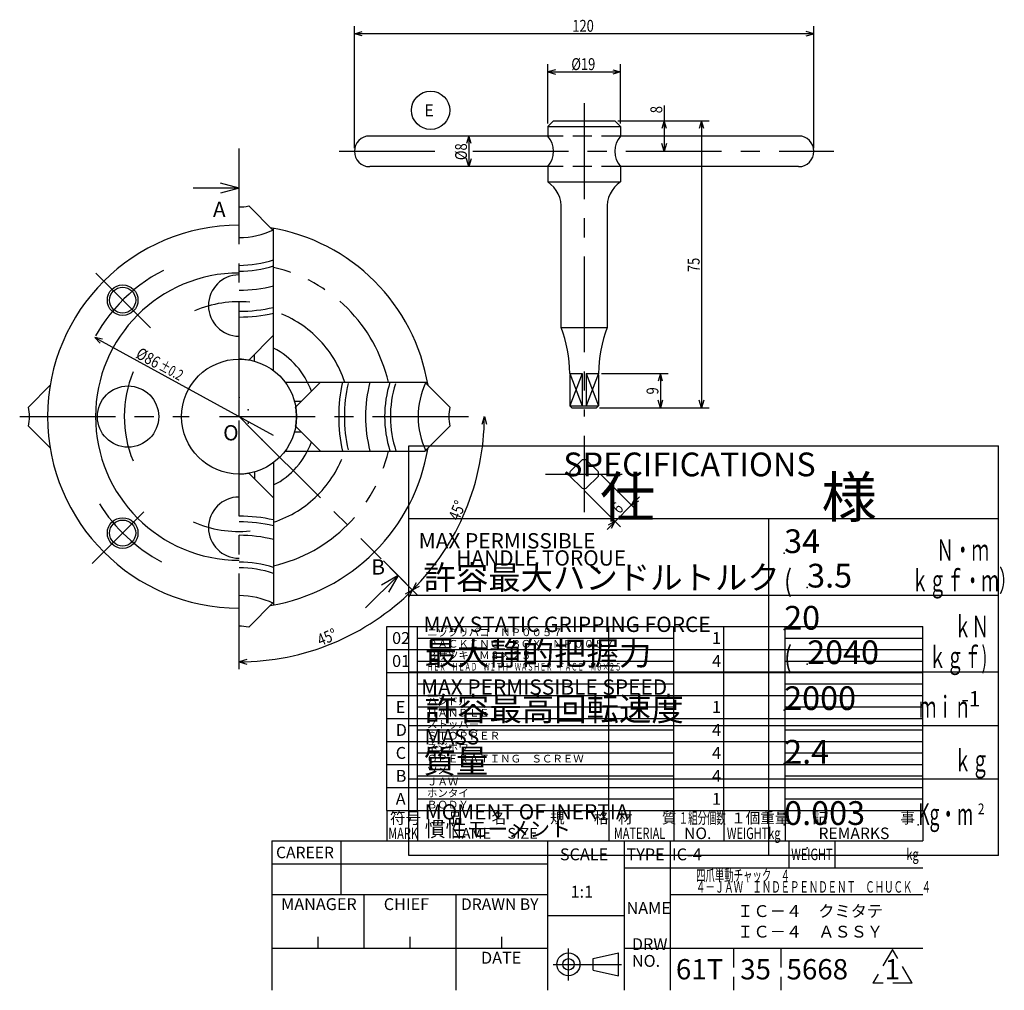
# Model space of a CAD drawing. Extents: x 31 to 431, y 12 to 265.
# Drawn here: x 174 to 431, y 12 to 265 of the extents above; entities that cross this region are included whole.
import ezdxf

# ---------------------------------------------------------------- set-up
doc = ezdxf.new("R2010")
doc.units = 0
doc.header["$LTSCALE"] = 20
for name, pattern in [('CENTER', [2, 1.25, -0.25, 0.25, -0.25]), ('HIDDEN', [0.375, 0.25, -0.125]), ('PHANTOM', [2.5, 1.25, -0.25, 0.25, -0.25, 0.25, -0.25])]:
    doc.linetypes.add(name, pattern=pattern)
for name, color, linetype in [('A0', 7, 'CONTINUOUS'), ('BM0', 7, 'CONTINUOUS'), ('MAIN0', 7, 'CONTINUOUS'), ('WAKU0', 7, 'CONTINUOUS')]:
    doc.layers.add(name, color=color, linetype=linetype)
doc.styles.add('KNJYOKO', font='TXT', dxfattribs={"bigfont": 'BIGFONT'})
doc.dimstyles.get("Standard").update_dxf_attribs({"dimtxt": 2.5, "dimasz": 2.5, "dimexe": 1.25, "dimexo": 0.625, "dimtad": 1, "dimcen": 2.5, "dimazin": 3, "dimtfac": 1, "dimtmove": 0, "dimatfit": 3})

# ---------------------------------------------------------------- blocks, each defined once
blk = doc.blocks.new('*D9')
at = {"layer": 'MAIN0', "color": 0, "linetype": 'BYBLOCK'}
for p, q in [((193.74, 182.5), (240.36, 156.95)), ((195.78, 182.06), (193.74, 182.5)), ((193.74, 182.5), (195.2, 181.01))]:
    blk.add_line(p, q, dxfattribs=at)
for s, height, width, p in [('%%c86', 3.1, 0.8, (204.22, 177.32)), ('%%p0.2', 2.8, 0.7, (210.26, 174.19))]:
    blk.add_text(s, height=height, rotation=331.2707, dxfattribs=dict(at, width=width)).set_placement(p)
blk = doc.blocks.new('*D13')
at = {"layer": 'MAIN0', "color": 0, "linetype": 'BYBLOCK'}
for p, q in [((269.15, 124.13), (278.14, 115.14)), ((274.88, 115.56), (276.72, 116.55)), ((276.72, 116.55), (275.73, 114.71)), ((233.44, 98.4), (231.44, 97.8)), ((231.44, 97.8), (233.44, 97.2))]:
    blk.add_line(p, q, dxfattribs=at)
blk.add_arc((231.44, 161.83), 64.03, 270, 315, dxfattribs=at)
at = {"layer": 'MAIN0', "color": 0, "linetype": 'BYBLOCK', "width": 0.8}
blk.add_text('45%%d', height=3.1, rotation=22.5, dxfattribs=at).set_placement((252.66, 101.85))
blk = doc.blocks.new('*D14')
at = {"layer": 'MAIN0', "color": 0, "linetype": 'BYBLOCK'}
for p, q in [((294.88, 159.83), (295.48, 161.83)), ((295.48, 161.83), (296.08, 159.83)), ((269.15, 124.13), (278.14, 115.14)), ((277.71, 118.39), (276.72, 116.55)), ((276.72, 116.55), (278.56, 117.54))]:
    blk.add_line(p, q, dxfattribs=at)
blk.add_arc((231.44, 161.83), 64.03, 315, 360, dxfattribs=at)
at = {"layer": 'MAIN0', "color": 0, "linetype": 'BYBLOCK', "width": 0.8}
blk.add_text('45%%d', height=3.1, rotation=67.5, dxfattribs=at).set_placement((288.86, 134.42))
blk = doc.blocks.new('*D15')
at = {"layer": 'MAIN0', "color": 0, "linetype": 'BYBLOCK'}
for p, q in [((261.54, 231.91), (261.54, 263.83)), ((261.54, 261.83), (263.54, 262.43)), ((381.54, 261.83), (379.54, 262.43)), ((381.54, 231.91), (381.54, 263.83)), ((381.54, 261.83), (261.54, 261.83)), ((263.54, 261.23), (261.54, 261.83)), ((379.54, 261.23), (381.54, 261.83))]:
    blk.add_line(p, q, dxfattribs=at)
at = {"layer": 'MAIN0', "color": 0, "linetype": 'BYBLOCK', "width": 0.8}
blk.add_text('120', height=3.1, dxfattribs=at).set_placement((318.44, 262.33))
blk = doc.blocks.new('*D16')
at = {"layer": 'MAIN0', "color": 0, "linetype": 'BYBLOCK'}
for p, q in [((312.04, 238.41), (312.04, 253.83)), ((314.04, 252.43), (312.04, 251.83)), ((329.04, 252.43), (331.04, 251.83)), ((331.04, 238.41), (331.04, 253.83)), ((312.04, 251.83), (331.04, 251.83)), ((312.04, 251.83), (314.04, 251.23)), ((331.04, 251.83), (329.04, 251.23))]:
    blk.add_line(p, q, dxfattribs=at)
at = {"layer": 'MAIN0', "color": 0, "linetype": 'BYBLOCK', "width": 0.8}
blk.add_text('%%c19', height=3.1, dxfattribs=at).set_placement((318.19, 252.33))
blk = doc.blocks.new('*D17')
at = {"layer": 'MAIN0', "color": 0, "linetype": 'BYBLOCK'}
for p, q in [((291.44, 235.11), (290.84, 233.11)), ((291.44, 235.11), (291.44, 227.11)), ((292.04, 233.11), (291.44, 235.11)), ((291.44, 227.11), (290.84, 229.11)), ((292.04, 229.11), (291.44, 227.11))]:
    blk.add_line(p, q, dxfattribs=at)
at = {"layer": 'MAIN0', "color": 0, "linetype": 'BYBLOCK', "width": 0.8}
blk.add_text('%%c8', height=3.1, rotation=90, dxfattribs=at).set_placement((290.94, 228.81))
blk = doc.blocks.new('*D18')
at = {"layer": 'MAIN0', "color": 0, "linetype": 'BYBLOCK'}
for p, q in [((342.44, 243.1), (342.44, 231.11)), ((330.34, 239.11), (344.44, 239.11)), ((342.44, 239.11), (341.84, 237.11)), ((343.04, 237.11), (342.44, 239.11)), ((342.44, 231.11), (341.84, 233.11)), ((343.04, 233.11), (342.44, 231.11))]:
    blk.add_line(p, q, dxfattribs=at)
at = {"layer": 'MAIN0', "color": 0, "linetype": 'BYBLOCK', "width": 0.8}
blk.add_text('8', height=3.1, rotation=90, dxfattribs=at).set_placement((341.94, 241.05))
blk = doc.blocks.new('*D19')
at = {"layer": 'MAIN0', "color": 0, "linetype": 'BYBLOCK'}
for p, q in [((330.34, 239.11), (354.2, 239.11)), ((352.2, 239.11), (351.6, 237.11)), ((352.2, 239.11), (352.2, 164.11)), ((352.8, 237.11), (352.2, 239.11)), ((352.2, 164.11), (351.6, 166.11)), ((352.8, 166.11), (352.2, 164.11)), ((325.59, 164.11), (354.2, 164.11))]:
    blk.add_line(p, q, dxfattribs=at)
at = {"layer": 'MAIN0', "color": 0, "linetype": 'BYBLOCK', "width": 0.8}
blk.add_text('75', height=3.1, rotation=90, dxfattribs=at).set_placement((351.7, 199.56))
blk = doc.blocks.new('*D20')
at = {"layer": 'MAIN0', "color": 0, "linetype": 'BYBLOCK'}
for p, q in [((326.09, 173.11), (343.44, 173.11)), ((341.44, 173.11), (340.84, 171.11)), ((341.44, 173.11), (341.44, 164.11)), ((342.04, 171.11), (341.44, 173.11)), ((341.44, 164.11), (340.84, 166.11)), ((342.04, 166.11), (341.44, 164.11)), ((325.59, 164.11), (343.44, 164.11))]:
    blk.add_line(p, q, dxfattribs=at)
at = {"layer": 'MAIN0', "color": 0, "linetype": 'BYBLOCK', "width": 0.8}
blk.add_text('9', height=3.1, rotation=90, dxfattribs=at).set_placement((340.94, 167.61))
blk = doc.blocks.new('*D21')
at = {"layer": 'MAIN0', "color": 0, "linetype": 'BYBLOCK'}
for p, q in [((325.82, 146.79), (335.3, 137.32)), ((321.58, 142.55), (331.05, 133.08)), ((336, 140.86), (327.52, 132.37)), ((333.88, 138.74), (334.87, 140.57)), ((335.72, 139.73), (333.88, 138.74)), ((329.64, 134.49), (327.8, 133.5)), ((328.65, 132.65), (329.64, 134.49))]:
    blk.add_line(p, q, dxfattribs=at)
at = {"layer": 'MAIN0', "color": 0, "linetype": 'BYBLOCK', "width": 0.8}
blk.add_text('6', height=3.1, rotation=45, dxfattribs=at).set_placement((330.7, 136.26))
blk = doc.blocks.new('M5')
at = {"layer": 'MAIN0', "color": 0, "linetype": 'BYBLOCK'}
blk.add_circle((0, 0), 5, dxfattribs=at)
blk.add_text(' E', height=3.1, dxfattribs=at).set_placement((-2.6, -1.55))
blk = doc.blocks.new('M7')
at = {"layer": 'MAIN0', "color": 0, "linetype": 'BYBLOCK'}
for p, q in [((231.44, 218.51), (231.44, 224.51)), ((231.44, 221.51), (219.44, 221.51)), ((231.44, 221.51), (226.61, 222.81)), ((231.44, 221.51), (226.61, 220.22))]:
    blk.add_line(p, q, dxfattribs=at)
blk = doc.blocks.new('M8')
at = {"layer": 'MAIN0', "color": 0, "linetype": 'BYBLOCK'}
for p, q in [((275.06, 118.22), (270.81, 122.46)), ((272.94, 120.34), (264.45, 111.85)), ((272.94, 120.34), (268.61, 117.84)), ((272.94, 120.34), (270.44, 116.01))]:
    blk.add_line(p, q, dxfattribs=at)
blk = doc.blocks.new('M9')
at = {"layer": 'A0', "color": 0, "linetype": 'BYBLOCK'}
for p, q in [((275.77, 47.19), (275.77, 154.19)), ((429.77, 47.19), (429.77, 154.19)), ((369.77, 47.19), (369.77, 135.19)), ((275.77, 115.19), (429.77, 115.19)), ((275.77, 95.19), (429.77, 95.19)), ((275.77, 81.19), (429.77, 81.19)), ((275.77, 67.19), (429.77, 67.19))]:
    blk.add_line(p, q, dxfattribs=at)
for p in [(373.77, 126.19), (379.77, 117.19), (373.77, 106.19), (379.77, 97.19), (373.77, 85.19), (373.77, 71.19), (373.77, 58.19), (379.77, 49.19)]:
    blk.add_point(p, dxfattribs=at)
at = {"layer": 'A0', "color": 0, "linetype": 'BYBLOCK', "style": 'KNJYOKO'}
for s, height, p in [('仕\u3000\u3000\u3000様', 10.6, (325.68, 135.49)), ('許容最大ハンドルトルク\u3000', 6.2, (279.58, 116.71)), ('最大静的把握力', 6.2, (279.89, 96.92)), ('許容最高回転速度\u3000', 6.2, (279.89, 82.39)), ('質量', 6.2, (279.58, 68.78)), ('慣性モーメント', 4, (279.9, 52.13))]:
    blk.add_text(s, height=height, dxfattribs=at).set_placement(p)
at = {"layer": 'A0', "color": 0, "linetype": 'BYBLOCK', "style": 'KNJYOKO', "width": 0.6}
for s, p in [('\u3000\u3000\u3000Ｎ・ｍ', (399.77, 124.19)), ('\u3000\u3000ｋｇｆ・ｍ）', (397.77, 116.19)), ('\u3000\u3000\u3000\u3000ｋＮ', (399.77, 104.19)), ('\u3000\u3000\u3000ｋｇｆ)', (397.77, 96.19)), ('\u3000\u3000ｍｉｎ', (399.77, 83.19)), ('\u3000\u3000\u3000\u3000ｋｇ', (399.77, 69.19))]:
    blk.add_text(s, height=5.6, dxfattribs=at).set_placement(p)
at = {"layer": 'A0', "color": 0, "linetype": 'BYBLOCK', "width": 0.8}
for p in [(373.77, 116.19), (373.77, 96.19)]:
    blk.add_text('(', height=5.6, dxfattribs=at).set_placement(p)
at = {"layer": 'A0', "color": 0, "linetype": 'BYBLOCK'}
for s, p in [('-1', (420.08, 86.13)), ('MOMENT OF INERTIA', (279.9, 56.61))]:
    blk.add_text(s, height=4, dxfattribs=at).set_placement(p)
blk = doc.blocks.new('M10')
at = {"layer": 'A0', "color": 0, "linetype": 'BYBLOCK'}
blk.add_point((373.77, 58.19), dxfattribs=at)

msp = doc.modelspace()

# ---------------------------------------------------------------- linework, layer by layer
at = {"layer": 'A0', "color": 3, "linetype": 'CONTINUOUS'}
for p, q in [((275.766, 154.188), (429.766, 154.188)), ((275.766, 135.188), (429.766, 135.188)), ((429.766, 47.188), (275.766, 47.188))]:
    msp.add_line(p, q, dxfattribs=at)
for p in [(373.766, 55.188), (408.766, 55.188)]:
    msp.add_point(p, dxfattribs=at)
at = {"layer": 'BM0', "color": 3, "linetype": 'CONTINUOUS'}
for p, q in [((270, 107), (410, 107)), ((270, 101), (270, 107)), ((278, 101), (278, 107)), ((328, 101), (328, 107)), ((345, 101), (345, 107)), ((358, 101), (358, 107)), ((374, 101), (374, 107)), ((410, 101), (410, 107)), ((278, 104), (345, 104)), ((374, 104), (410, 104)), ((270, 101), (410, 101)), ((270, 95), (270, 101)), ((278, 95), (278, 101)), ((328, 95), (328, 101)), ((345, 95), (345, 101)), ((358, 95), (358, 101)), ((374, 95), (374, 101)), ((410, 95), (410, 101)), ((278, 98), (345, 98)), ((374, 98), (410, 98)), ((270, 95), (410, 95)), ((270, 89), (270, 95)), ((278, 89), (278, 95)), ((328, 89), (328, 95)), ((345, 89), (345, 95)), ((358, 89), (358, 95)), ((374, 89), (374, 95)), ((410, 89), (410, 95)), ((278, 92), (345, 92)), ((374, 92), (410, 92)), ((270, 89), (410, 89)), ((270, 83), (270, 89)), ((278, 83), (278, 89)), ((328, 83), (328, 89)), ((345, 83), (345, 89)), ((358, 83), (358, 89)), ((374, 83), (374, 89)), ((410, 83), (410, 89)), ((278, 86), (345, 86)), ((374, 86), (410, 86)), ((270, 83), (410, 83)), ((270, 77), (270, 83)), ((278, 77), (278, 83)), ((328, 77), (328, 83)), ((345, 77), (345, 83)), ((358, 77), (358, 83)), ((374, 77), (374, 83)), ((410, 77), (410, 83)), ((278, 80), (345, 80)), ((374, 80), (410, 80)), ((270, 77), (410, 77)), ((270, 71), (270, 77)), ((278, 71), (278, 77)), ((328, 71), (328, 77)), ((345, 71), (345, 77)), ((358, 71), (358, 77)), ((374, 71), (374, 77)), ((410, 71), (410, 77)), ((278, 74), (345, 74)), ((374, 74), (410, 74)), ((270, 71), (410, 71)), ((270, 65), (270, 71)), ((278, 65), (278, 71)), ((328, 65), (328, 71)), ((345, 65), (345, 71)), ((358, 65), (358, 71)), ((374, 65), (374, 71)), ((410, 65), (410, 71)), ((278, 68), (345, 68)), ((374, 68), (410, 68)), ((270, 65), (410, 65)), ((270, 59), (270, 65)), ((278, 59), (278, 65)), ((328, 59), (328, 65)), ((345, 59), (345, 65)), ((358, 59), (358, 65)), ((374, 59), (374, 65)), ((410, 59), (410, 65)), ((278, 62), (345, 62)), ((374, 62), (410, 62)), ((270, 59), (410, 59)), ((270, 59), (270, 51)), ((278, 59), (278, 51)), ((328, 59), (328, 51)), ((345, 59), (345, 51)), ((358, 59), (358, 51)), ((374, 59), (374, 51)), ((410, 59), (410, 51)), ((270, 51), (410, 51))]:
    msp.add_line(p, q, dxfattribs=at)
at = {"layer": 'MAIN0', "color": 3, "linetype": 'CENTER'}
for p, q in [((321.544, 243.641), (321.544, 161.83)), ((231.444, 166.83), (231.444, 234.734)), ((257.535, 231.106), (286.344, 231.106)), ((292.444, 231.106), (386.722, 231.106)), ((194.011, 199.264), (208.296, 184.979)), ((174.151, 161.83), (218.432, 161.83)), ((226.312, 161.83), (295.567, 161.83)), ((231.444, 95.827), (231.444, 161.83)), ((234.98, 158.295), (268.581, 124.693)), ((321.544, 156.83), (321.544, 136.83)), ((311.444, 146.83), (331.444, 146.83)), ((193.074, 123.459), (206.55, 136.936))]:
    msp.add_line(p, q, dxfattribs=at)
at = {"layer": 'MAIN0', "color": 3, "linetype": 'CONTINUOUS'}
for p, q in [((312.044, 237.606), (313.544, 239.106)), ((313.544, 239.106), (329.544, 239.106)), ((329.544, 239.106), (331.044, 237.606)), ((312.044, 237.606), (312.044, 235.106)), ((312.044, 237.606), (331.044, 237.606)), ((331.044, 237.606), (331.044, 235.106)), ((312.044, 235.106), (265.544, 235.106)), ((377.544, 235.106), (331.044, 235.106)), ((312.044, 227.106), (265.544, 227.106)), ((312.044, 227.106), (312.044, 223.106)), ((331.044, 227.106), (331.044, 223.106)), ((377.544, 227.106), (331.044, 227.106)), ((312.044, 223.106), (331.044, 223.106)), ((240.444, 210.33), (233.944, 216.83)), ((315.544, 185.106), (315.544, 215.912)), ((327.544, 215.912), (327.544, 185.106)), ((240.444, 173.83), (240.444, 211.014)), ((233.944, 176.588), (240.444, 183.088)), ((315.544, 185.106), (327.544, 185.106)), ((235.444, 176.287), (235.444, 178.088)), ((317.794, 173.106), (321.013, 173.106)), ((317.794, 173.106), (321.013, 164.606)), ((321.013, 173.106), (317.794, 164.606)), ((317.794, 172.759), (317.794, 164.606)), ((321.013, 173.106), (321.013, 164.606)), ((322.074, 173.106), (322.074, 164.606)), ((322.074, 173.106), (325.294, 173.106)), ((325.294, 173.106), (322.074, 164.606)), ((322.074, 173.106), (325.294, 164.606)), ((325.294, 172.759), (325.294, 164.606)), ((182.117, 170.003), (176.444, 164.33)), ((243.444, 170.83), (280.628, 170.83)), ((246.202, 164.33), (252.702, 170.83)), ((279.944, 170.83), (286.444, 164.33)), ((231.444, 161.83), (231.444, 166.83)), ((245.901, 165.83), (247.702, 165.83)), ((317.794, 164.606), (318.294, 164.106)), ((317.794, 164.606), (325.294, 164.606)), ((325.294, 164.606), (324.794, 164.106)), ((318.294, 164.106), (324.794, 164.106)), ((231.444, 161.83), (234.98, 158.295)), ((182.117, 153.658), (176.444, 159.33)), ((245.901, 157.83), (247.702, 157.83)), ((246.202, 159.33), (252.702, 152.83)), ((279.944, 152.83), (286.444, 159.33)), ((243.444, 152.83), (279.944, 152.83)), ((240.444, 149.83), (240.444, 112.647)), ((317.831, 147.361), (321.013, 150.543)), ((322.074, 150.543), (325.256, 147.361)), ((233.944, 147.073), (240.444, 140.573)), ((235.444, 147.373), (235.444, 145.573)), ((317.831, 146.3), (321.013, 143.118)), ((322.074, 143.118), (325.256, 146.3)), ((240.444, 113.33), (233.944, 106.83))]:
    msp.add_line(p, q, dxfattribs=at)
at = {"layer": 'MAIN0', "color": 3, "linetype": 'HIDDEN'}
for p, q in [((331.044, 235.106), (312.044, 235.106)), ((331.044, 227.106), (312.044, 227.106))]:
    msp.add_line(p, q, dxfattribs=at)
at = {"layer": 'MAIN0', "color": 3, "linetype": 'CONTINUOUS'}
for centre, radius in [((201.039, 192.236), 4), ((201.039, 192.236), 3.4), ((231.444, 161.83), 15), ((202.444, 161.83), 8), ((201.039, 131.425), 4), ((201.039, 131.425), 3.4)]:
    msp.add_circle(centre, radius, dxfattribs=at)
for centre, radius, start, end in [((265.544, 231.106), 4, 90, 270), ((307.46, 231.106), 6.083, 318.88791, 401.11209), ((335.627, 231.106), 6.083, 138.88791, 221.11209), ((377.544, 231.106), 4, 270, 450), ((307.564, 216.478), 8, 355.94448, 415.94448), ((335.524, 216.478), 8, 124.05552, 184.05552), ((231.444, 229.588), 13, 270, 281.08749), ((231.444, 161.83), 50, 90, 270), ((231.444, 161.83), 50, 9.40709, 80.59291), ((231.444, 229.588), 21, 270, 295.37693), ((231.444, 229.83), 28.5, 270, 288.40848), ((231.444, 229.83), 30, 270, 287.4576), ((231.444, 161.83), 37.5, 90, 270), ((231.444, 190.83), 8, 90, 270), ((231.444, 229.83), 35, 270, 284.9006), ((231.444, 229.83), 40.5, 270, 282.83959), ((231.444, 229.83), 42, 270, 282.37363), ((282.794, 172.759), 35, 0.56733, 20.65615), ((360.294, 172.759), 35, 159.34385, 179.43267), ((231.444, 163.83), 13, 78.91251, 90), ((299.444, 161.83), 42, 167.62637, 192.37363), ((299.444, 161.83), 40.5, 167.62637, 192.37363), ((299.444, 161.83), 35, 165.0994, 194.9006), ((299.444, 161.83), 30, 162.5424, 197.4576), ((299.444, 161.83), 28.5, 162.5424, 198.40848), ((299.202, 161.83), 21, 154.62307, 205.37693), ((163.687, 161.83), 13, 348.91251, 371.08749), ((233.444, 161.83), 13, 348.91251, 371.08749), ((299.202, 161.83), 13, 168.91251, 191.08749), ((231.444, 161.83), 50, 279.40709, 350.59291), ((321.544, 146.83), 3.75, 81.8699, 98.1301), ((231.444, 159.83), 13, 270, 281.08749), ((321.544, 146.83), 3.75, 171.8699, 188.1301), ((321.544, 146.83), 3.75, 351.8699, 368.1301), ((321.544, 146.83), 3.75, 261.8699, 278.1301), ((231.444, 132.83), 8, 90, 270), ((231.444, 93.83), 42, 77.62637, 90), ((231.444, 93.83), 40.5, 77.16041, 90), ((231.444, 93.83), 37, 75.92196, 90), ((231.444, 93.83), 30, 72.5424, 90), ((231.444, 93.83), 28.5, 71.59152, 90), ((231.444, 94.073), 21, 64.62307, 90), ((231.444, 94.073), 13, 78.91251, 90)]:
    msp.add_arc(centre, radius, start, end, dxfattribs=at)
at = {"layer": 'MAIN0', "color": 3, "linetype": 'PHANTOM'}
for radius, start, end in [(40, 13.00288, 76.99712), (30, 84.6325, 112.81679), (20, 19.31884, 63.25632), (30, 157.12178, 202.5855), (20, 296.74368, 340.68116), (40, 283.00288, 346.99712), (30, 246.45696, 275.46964)]:
    msp.add_arc((231.444, 161.83), radius, start, end, dxfattribs=at)
at = {"layer": 'MAIN0', "color": 3, "linetype": 'CENTER'}
for radius, start, end in [(43, 117.3421, 156.23368), (29, 18.08001, 71.91999), (29, 288.08001, 341.91999), (43, 211.99041, 241.91001)]:
    msp.add_arc((231.444, 161.83), radius, start, end, dxfattribs=at)
at = {"layer": 'MAIN0', "color": 3, "linetype": 'CONTINUOUS'}
for p in [(312.044, 235.106), (331.044, 235.106), (261.544, 231.106), (381.544, 231.106), (312.044, 227.106), (331.044, 227.106), (201.039, 192.236), (231.444, 166.83), (233.826, 163.58), (231.444, 161.83), (231.444, 161.83), (233.826, 160.08), (237.415, 155.86), (201.039, 131.425)]:
    msp.add_point(p, dxfattribs=at)
at = {"layer": 'WAKU0', "color": 3, "linetype": 'CONTINUOUS'}
for p, q in [((240, 51), (410, 51)), ((240, 51), (240, 12)), ((258, 51), (258, 37)), ((312, 51), (312, 12)), ((332, 51), (332, 12)), ((344, 51), (344, 12)), ((375, 51), (375, 44)), ((387, 51), (387, 44)), ((240, 45), (312, 45)), ((332, 44), (410, 44)), ((240, 37), (312, 37)), ((264, 37), (264, 23)), ((288, 37), (288, 12)), ((344, 37), (410, 37)), ((312, 31.5), (332, 31.5)), ((252, 26), (252, 23)), ((276, 26), (276, 23)), ((300, 26), (300, 23)), ((240, 23), (312, 23)), ((332, 23), (410, 23))]:
    msp.add_line(p, q, dxfattribs=at)
at = {"layer": 'WAKU0', "linetype": 'CENTER'}
for p, q in [((317.447, 14.559), (317.447, 22.899)), ((313.432, 18.78), (331.277, 18.78))]:
    msp.add_line(p, q, dxfattribs=at)
at = {"layer": 'WAKU0', "linetype": 'CONTINUOUS'}
for p, q in [((323.934, 20.28), (330.471, 21.78)), ((330.471, 15.78), (330.471, 21.78)), ((323.934, 17.28), (323.934, 20.28)), ((323.934, 17.28), (330.471, 15.78))]:
    msp.add_line(p, q, dxfattribs=at)
at = {"layer": 'WAKU0', "color": 3, "linetype": 'HIDDEN'}
for p, q in [((360.5, 23), (360.5, 12)), ((372.9, 23), (372.9, 12)), ((402.05, 22.701), (396.94, 13.85)), ((407.16, 13.85), (402.05, 22.701)), ((407.16, 13.85), (396.94, 13.85))]:
    msp.add_line(p, q, dxfattribs=at)
at = {"layer": 'WAKU0', "linetype": 'CONTINUOUS'}
for radius in [3, 1.5]:
    msp.add_circle((317.447, 18.78), radius, dxfattribs=at)
at = {"layer": 'WAKU0', "color": 3, "linetype": 'CONTINUOUS'}
msp.add_point((270, 51), dxfattribs=at)

# ---------------------------------------------------------------- block references
at = {"layer": 'A0', "color": 3, "linetype": 'CONTINUOUS'}
for name in ['M9', 'M10']:
    msp.add_blockref(name, (0, 0), dxfattribs=at)
at = {"layer": 'MAIN0', "color": 3, "linetype": 'CONTINUOUS'}
msp.add_blockref('M5', (281.444, 241.83), dxfattribs=at)
at = {"layer": 'MAIN0', "linetype": 'CONTINUOUS'}
for name in ['M7', 'M8']:
    msp.add_blockref(name, (0, 0), dxfattribs=at)

# ---------------------------------------------------------------- texts
at = {"layer": 'A0', "color": 3, "linetype": 'CONTINUOUS'}
for s, height, p in [('SPECIFICATIONS', 6.2, (316.082, 146.24)), ('MAX PERMISSIBLE', 4, (278.345, 127.392)), ('34 ', 6.2, (373.766, 126.188)), ('        HANDLE TORQUE', 4, (278.345, 122.912)), ('3.5', 6.2, (379.766, 117.188)), ('20', 6.2, (373.766, 106.188)), ('MAX STATIC GRIPPING FORCE', 4, (279.582, 105.581)), ('2040', 6.2, (379.766, 97.188)), ('MAX PERMISSIBLE SPEED', 4, (278.963, 89.192)), ('2000', 6.2, (373.766, 85.188)), ('MASS', 4, (279.891, 76.204)), ('2.4', 6.2, (373.766, 71.188)), ('0.003', 6.2, (373.766, 55.188))]:
    msp.add_text(s, height=height, dxfattribs=at).set_placement(p)
at = {"layer": 'A0', "color": 3, "linetype": 'CONTINUOUS', "style": 'KNJYOKO', "width": 0.6}
msp.add_text('Kg・m', height=5.6, dxfattribs=at).set_placement((408.766, 55.188))
at = {"layer": 'A0', "color": 3, "linetype": 'CONTINUOUS', "width": 0.8}
msp.add_text('2', height=2.8, dxfattribs=at).set_placement((424.366, 57.988))
at = {"layer": 'BM0', "color": 3, "linetype": 'CONTINUOUS'}
for s, height, p in [('02', 3.1, (271.4, 102.45)), ('1', 3.1, (354.94, 102.45)), ('01', 3.1, (271.4, 96.45)), ('4', 3.1, (354.94, 96.45)), (' E', 3.1, (271.4, 84.45)), ('1', 3.1, (354.94, 84.45)), (' D', 3.1, (271.4, 78.45)), ('4', 3.1, (354.94, 78.45)), (' C', 3.1, (271.4, 72.45)), ('4', 3.1, (354.94, 72.45)), (' B', 3.1, (271.4, 66.45)), ('4', 3.1, (354.94, 66.45)), (' A', 3.1, (271.4, 60.45)), ('1', 3.1, (354.94, 60.45)), ('NAME     SIZE', 2.8, (286.79, 51.6)), ('NO.', 3, (347.635, 51.5)), ('REMARKS', 3, (382.735, 51.5))]:
    msp.add_text(s, height=height, dxfattribs=at).set_placement(p)
at = {"layer": 'BM0', "color": 3, "linetype": 'CONTINUOUS', "style": 'KNJYOKO'}
for s, height, p in [('ニヅクリバコ\u3000ＮＰ００５７', 2, (280.5, 104.5)), ('ＰＡＣＫＩＮＧ\u3000ＢＯＸ\u3000ＮＰ００５７', 2, (280.5, 101.5)), ('Ｂザツキ\u3000Ｍ８×２５', 2, (280.5, 98.5)), ('ハンドル', 2, (280.5, 86.5)), ('ＨＡＮＤＬＥ', 2, (280.5, 83.5)), ('ストッパー', 2, (280.5, 80.5)), ('ＳＴＯＰＰＥＲ', 2, (280.5, 77.5)), ('ネジボウ', 2, (280.5, 74.5)), ('ＯＰＥＲＡＴＩＮＧ\u3000ＳＣＲＥＷ', 2, (280.5, 71.5)), ('ツメ', 2, (280.5, 68.5)), ('ＪＡＷ', 2, (280.5, 65.5)), ('ホンタイ', 2, (280.5, 62.5)), ('ＢＯＤＹ', 2, (280.5, 59.5)), ('符号', 3, (270.815, 55.5)), ('品\u3000\u3000名\u3000・\u3000規\u3000\u3000格', 2.8, (285.9, 55.6)), ('材\u3000\u3000質', 2.8, (330.39, 55.6)), ('１個重量', 2.8, (359.89, 55.6)), ('記\u3000\u3000\u3000\u3000\u3000事', 2.8, (381.18, 55.6))]:
    msp.add_text(s, height=height, dxfattribs=at).set_placement(p)
at = {"layer": 'BM0', "color": 3, "linetype": 'CONTINUOUS', "style": 'KNJYOKO', "width": 0.6}
for s, height, p in [('ＨＥＸ\u3000ＨＥＡＤ\u3000ＷＩＴＨ\u3000ＷＡＳＨＥＲ\u3000ＦＡＣＥ\u3000Ｍ８×２５', 2, (280.5, 95.5)), ('１組分個数', 3, (346.25, 55.5))]:
    msp.add_text(s, height=height, dxfattribs=at).set_placement(p)
at = {"layer": 'BM0', "color": 3, "linetype": 'CONTINUOUS', "width": 0.7}
for s, p in [('MARK', (270.4, 51.5)), ('MATERIAL', (329.3, 51.5)), ('WEIGHTkg', (358.8, 51.5))]:
    msp.add_text(s, height=3, dxfattribs=at).set_placement(p)
at = {"layer": 'MAIN0', "color": 3, "linetype": 'CONTINUOUS'}
for s, p in [('A', (224.614, 213.932)), ('O', (227.278, 155.602)), ('B', (265.963, 120.558))]:
    msp.add_text(s, height=4, dxfattribs=at).set_placement(p)
at = {"layer": 'WAKU0', "color": 3, "linetype": 'CONTINUOUS'}
for s, height, p in [('CAREER', 3, (241.085, 46.5)), ('SCALE', 3.1, (315.215, 45.95)), ('TYPE', 3.1, (332.61, 45.95)), ('IC-4', 3.1, (344.482, 45.95)), ('1:1', 3.1, (318.005, 36.2)), ('MANAGER', 3.1, (242.425, 32.95)), ('CHIEF', 3.1, (269.215, 32.95)), ('DRAWN BY', 3, (289.385, 33)), ('NAME', 3.1, (332.61, 31.95)), ('DRW', 3.1, (334.005, 22.5)), ('DATE', 3.1, (294.61, 18.95)), ('NO.', 3.1, (334.005, 18.133)), ('61T', 5.3, (345.5, 14.85)), ('35', 5.3, (362.3, 14.85)), ('5668', 5.3, (374.4, 14.85)), ('1', 5.3, (400, 14.85))]:
    msp.add_text(s, height=height, dxfattribs=at).set_placement(p)
at = {"layer": 'WAKU0', "color": 3, "linetype": 'CONTINUOUS', "width": 0.7}
for s, p in [('WEIGHT', (375.6, 46)), ('kg', (405.7, 46))]:
    msp.add_text(s, height=3, dxfattribs=at).set_placement(p)
at = {"layer": 'WAKU0', "color": 3, "linetype": 'CONTINUOUS', "style": 'KNJYOKO', "width": 0.6}
for s, p in [('四爪単動チャック\u3000４', (350.75, 40.5)), ('４－ＪＡＷ\u3000ＩＮＤＥＰＥＮＤＥＮＴ\u3000ＣＨＵＣＫ\u3000４', (350.75, 37.5))]:
    msp.add_text(s, height=3, dxfattribs=at).set_placement(p)
at = {"layer": 'WAKU0', "color": 3, "linetype": 'CONTINUOUS', "style": 'KNJYOKO'}
for s, p in [('ＩＣ－４\u3000クミタテ', (361.53, 31.133)), ('ＩＣ－４\u3000ＡＳＳＹ', (361.53, 25.767))]:
    msp.add_text(s, height=3.1, dxfattribs=at).set_placement(p)

# ---------------------------------------------------------------- dimensions: what is measured, and where the dimension line sits
at = {"layer": 'MAIN0', "color": 3, "linetype": 'CONTINUOUS'}
for base, p1, p2, angle, picture, middle in [((381.544, 261.83), (261.544, 231.106), (381.544, 231.106), 180, '*D15', (321.544, 262.33)), ((342.444, 239.106), (387.722, 231.106), (329.544, 239.106), 90, '*D18', (341.944, 242.047)), ((352.201, 239.106), (324.794, 164.106), (329.544, 239.106), 90, '*D19', (351.701, 201.606)), ((291.444, 235.106), (312.044, 227.106), (312.044, 235.106), 90, '*D17', (290.944, 231.106)), ((341.444, 173.106), (324.794, 164.106), (325.294, 173.106), 90, '*D20', (340.944, 168.606))]:
    dim = msp.add_linear_dim(base=base, p1=p1, p2=p2, angle=angle, dimstyle='Standard', dxfattribs=at)
    dim.commit()
    dim.dimension.update_dxf_attribs({"geometry": picture, "text_midpoint": middle})
dim = msp.add_linear_dim(base=(312.044, 251.83), p1=(331.044, 237.606), p2=(312.044, 237.606), dimstyle='Standard', dxfattribs=at)
dim.commit()
dim.dimension.update_dxf_attribs({"geometry": '*D16', "text_midpoint": (321.544, 252.33)})
dim = msp.add_diameter_dim_2p(p1=(193.738, 182.499), p2=(269.151, 141.161), dimstyle='Standard', dxfattribs=at)
dim.commit()
dim.dimension.update_dxf_attribs({"geometry": '*D9', "text_midpoint": (207.159, 175.712)})
for base, line1, line2, picture, middle in [((255.948, 102.673), ((231.444, 97.799), (231.444, 161.83)), ((267.874, 125.4), (268.581, 124.693)), '*D13', (255.757, 103.135)), ((290.602, 137.327), ((268.581, 124.693), (267.874, 125.4)), ((231.444, 161.83), (295.476, 161.83)), '*D14', (290.14, 137.518))]:
    dim = msp.add_angular_dim_2l(base=base, line1=line1, line2=line2, dimstyle='Standard', dxfattribs=at)
    dim.commit()
    dim.dimension.update_dxf_attribs({"geometry": picture, "text_midpoint": middle, "dimtype": 130})
dim = msp.add_aligned_dim(p1=(321.013, 143.118), p2=(325.256, 147.361), distance=-12.198, dimstyle='Standard', dxfattribs=at)
dim.commit()
dim.dimension.update_dxf_attribs({"geometry": '*D21', "text_midpoint": (331.406, 136.968)})

doc.saveas('drawing.dxf')
